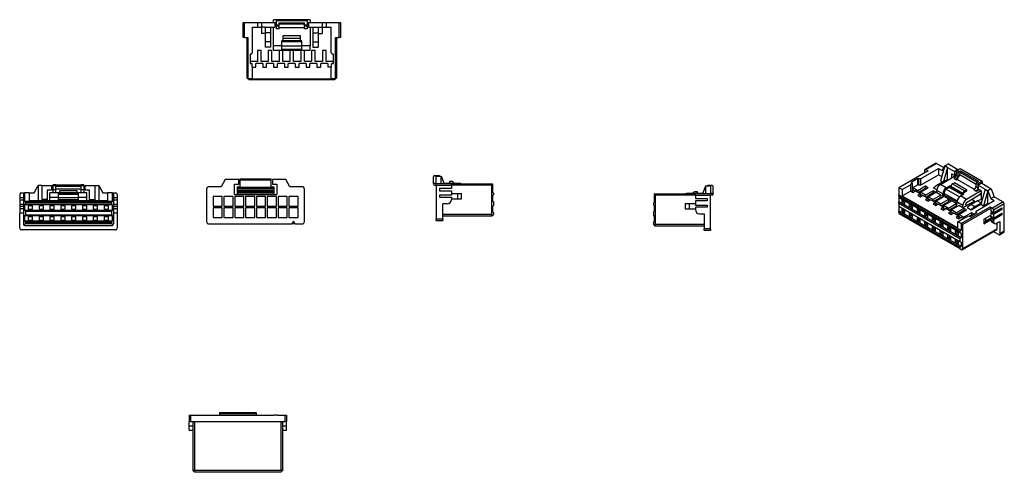
# Model space of a CAD drawing. Units: millimetres. Extents: x 103 to 285, y 201 to 284.
import ezdxf

# ---------------------------------------------------------------- set-up
doc = ezdxf.new("R2010")
doc.units = ezdxf.units.MM
doc.layers.add('5016461600', color=7, linetype='Continuous')
doc.layers.add('기본값', color=7, linetype='Continuous')

# ---------------------------------------------------------------- blocks, each defined once
blk = doc.blocks.new('SE')
at = {"layer": '5016461600', "color": 7, "linetype": 'Continuous'}
for p, q in [((105.8, 252.15), (106.55, 253.55)), ((106.55, 253.55), (106.55, 250.75)), ((107.25, 253.55), (106.55, 253.55)), ((107.25, 253.55), (109.05, 253.55)), ((107.25, 253.55), (107.25, 250.95)), ((109.05, 253.55), (109.05, 252.65)), ((109.8, 253.65), (109.3, 253.65)), ((109.3, 253.65), (109.3, 253.45)), ((109.8, 253.45), (109.3, 253.45)), ((109.3, 253.45), (109.3, 252.7)), ((109.8, 253.65), (114.5, 253.65)), ((109.8, 253.45), (109.8, 253.65)), ((109.8, 252.7), (109.8, 253.45)), ((114.5, 253.35), (109.8, 253.35)), ((114.5, 252.85), (109.8, 252.85)), ((115, 253.65), (114.5, 253.65)), ((114.5, 253.45), (114.5, 253.65)), ((114.5, 252.7), (114.5, 253.45)), ((115, 253.45), (114.5, 253.45)), ((115, 253.65), (115, 253.45)), ((115, 253.45), (115, 252.7)), ((115.25, 253.55), (117.05, 253.55)), ((115.25, 252.65), (115.25, 253.55)), ((117.05, 253.55), (117.75, 253.55)), ((117.05, 253.55), (117.05, 250.95)), ((117.75, 253.55), (118.5, 252.15)), ((117.75, 253.55), (117.75, 250.75)), ((103.15, 251.85), (103.15, 251.25)), ((103.85, 251.25), (103.15, 251.25)), ((103.15, 251.25), (103.15, 250.85)), ((103.45, 252.15), (104.05, 252.15)), ((104.05, 252.15), (103.85, 251.95)), ((103.85, 251.95), (103.85, 246.45)), ((104.05, 252.15), (104.05, 250.55)), ((104.9, 252.15), (104.05, 252.15)), ((104.9, 252.15), (104.9, 250.75)), ((104.9, 252.15), (105.8, 252.15)), ((108.25, 250.95), (107.25, 250.95)), ((107.25, 250.95), (107.25, 250.75)), ((108.25, 252.65), (108.25, 250.95)), ((109.05, 252.65), (108.25, 252.65)), ((108.25, 250.95), (108.25, 250.75)), ((110.3, 252.2), (108.75, 252.2)), ((108.75, 251.3), (108.75, 252.2)), ((110.3, 251.3), (108.75, 251.3)), ((108.75, 250.75), (108.75, 251.3)), ((109.8, 252.7), (109.3, 252.7)), ((109.3, 252.7), (109.3, 252.2)), ((109.8, 252.2), (109.8, 252.7)), ((110.3, 251.3), (110.3, 252.2)), ((110.55, 252.2), (110.3, 252.2)), ((110.3, 252), (114, 252)), ((110.3, 251.9), (114, 251.9)), ((110.3, 250.75), (110.3, 251.3)), ((110.3, 251.3), (114, 251.3)), ((110.3, 250.95), (114, 250.95)), ((113.75, 252.55), (110.55, 252.55)), ((110.55, 252.2), (110.55, 252.55)), ((113.75, 252.2), (110.55, 252.2)), ((113.75, 252.2), (113.75, 252.55)), ((114, 252.2), (113.75, 252.2)), ((114, 251.3), (114, 252.2)), ((115.55, 252.2), (114, 252.2)), ((115.55, 251.3), (114, 251.3)), ((114, 250.75), (114, 251.3)), ((114.5, 252.2), (114.5, 252.7)), ((115, 252.7), (114.5, 252.7)), ((115, 252.7), (115, 252.2)), ((116.05, 252.65), (115.25, 252.65)), ((115.55, 251.3), (115.55, 252.2)), ((115.55, 250.75), (115.55, 251.3)), ((116.05, 250.95), (116.05, 252.65)), ((116.05, 250.95), (117.05, 250.95)), ((116.05, 250.95), (116.05, 250.75)), ((117.05, 250.95), (117.05, 250.75)), ((118.5, 252.15), (119.4, 252.15)), ((119.4, 250.75), (119.4, 252.15)), ((120.25, 252.15), (119.4, 252.15)), ((120.25, 252.15), (120.25, 250.55)), ((120.25, 252.15), (120.85, 252.15)), ((120.45, 251.95), (120.25, 252.15)), ((120.45, 251.95), (120.45, 246.45)), ((121.15, 251.25), (120.45, 251.25)), ((121.15, 251.85), (121.15, 251.25)), ((121.15, 251.25), (121.15, 250.85)), ((103.15, 250.85), (103.15, 250.05)), ((103.85, 250.85), (103.15, 250.85)), ((103.15, 250.05), (103.15, 249.65)), ((103.85, 250.05), (103.15, 250.05)), ((103.15, 249.65), (103.15, 249.25)), ((103.85, 249.65), (103.15, 249.65)), ((103.15, 249.25), (103.15, 248.45)), ((103.85, 249.25), (103.15, 249.25)), ((104.2, 250.4), (104.05, 250.55)), ((120.25, 250.55), (104.05, 250.55)), ((104.2, 250.11), (104.05, 249.96)), ((104.05, 249.96), (104.05, 248.94)), ((120.25, 249.96), (104.05, 249.96)), ((104.2, 250.4), (104.2, 250.11)), ((104.2, 250.4), (120.1, 250.4)), ((104.2, 250.11), (120.1, 250.11)), ((105.55, 249.77), (104.75, 249.77)), ((104.75, 249.77), (104.75, 249.13)), ((104.75, 249.13), (105.55, 249.13)), ((104.9, 250.75), (119.4, 250.75)), ((105.55, 249.13), (105.55, 249.77)), ((107.55, 249.77), (106.75, 249.77)), ((106.75, 249.77), (106.75, 249.13)), ((106.75, 249.13), (107.55, 249.13)), ((107.55, 249.13), (107.55, 249.77)), ((109.55, 249.77), (108.75, 249.77)), ((108.75, 249.77), (108.75, 249.13)), ((108.75, 249.13), (109.55, 249.13)), ((109.55, 249.13), (109.55, 249.77)), ((111.55, 249.77), (110.75, 249.77)), ((110.75, 249.77), (110.75, 249.13)), ((110.75, 249.13), (111.55, 249.13)), ((111.55, 249.13), (111.55, 249.77)), ((113.55, 249.77), (112.75, 249.77)), ((112.75, 249.77), (112.75, 249.13)), ((112.75, 249.13), (113.55, 249.13)), ((113.55, 249.13), (113.55, 249.77)), ((115.55, 249.77), (114.75, 249.77)), ((114.75, 249.77), (114.75, 249.13)), ((114.75, 249.13), (115.55, 249.13)), ((115.55, 249.13), (115.55, 249.77)), ((117.55, 249.77), (116.75, 249.77)), ((116.75, 249.77), (116.75, 249.13)), ((116.75, 249.13), (117.55, 249.13)), ((117.55, 249.13), (117.55, 249.77)), ((119.55, 249.77), (118.75, 249.77)), ((118.75, 249.77), (118.75, 249.13)), ((118.75, 249.13), (119.55, 249.13)), ((119.55, 249.13), (119.55, 249.77)), ((120.1, 250.4), (120.25, 250.55)), ((120.1, 250.4), (120.1, 250.11)), ((120.1, 250.11), (120.25, 249.96)), ((120.25, 249.96), (120.25, 248.94)), ((121.15, 250.85), (120.45, 250.85)), ((121.15, 250.05), (120.45, 250.05)), ((121.15, 249.65), (120.45, 249.65)), ((121.15, 249.25), (120.45, 249.25)), ((121.15, 250.85), (121.15, 250.05)), ((121.15, 250.05), (121.15, 249.65)), ((121.15, 249.65), (121.15, 249.25)), ((121.15, 249.25), (121.15, 248.45)), ((103.15, 245.65), (103.15, 248.45)), ((103.85, 248.45), (103.15, 248.45)), ((104.2, 248.79), (104.05, 248.94)), ((120.25, 248.94), (104.05, 248.94)), ((104.2, 248.11), (104.05, 247.96)), ((104.05, 247.96), (104.05, 246.94)), ((120.25, 247.96), (104.05, 247.96)), ((104.2, 248.79), (104.2, 248.11)), ((104.2, 248.79), (120.1, 248.79)), ((104.2, 248.11), (120.1, 248.11)), ((104.75, 247.77), (104.75, 247.13)), ((105.55, 247.77), (104.75, 247.77)), ((105.55, 247.13), (105.55, 247.77)), ((106.75, 247.77), (106.75, 247.13)), ((107.55, 247.77), (106.75, 247.77)), ((107.55, 247.13), (107.55, 247.77)), ((108.75, 247.77), (108.75, 247.13)), ((109.55, 247.77), (108.75, 247.77)), ((109.55, 247.13), (109.55, 247.77)), ((110.75, 247.77), (110.75, 247.13)), ((111.55, 247.77), (110.75, 247.77)), ((111.55, 247.13), (111.55, 247.77)), ((112.75, 247.77), (112.75, 247.13)), ((113.55, 247.77), (112.75, 247.77)), ((113.55, 247.13), (113.55, 247.77)), ((114.75, 247.77), (114.75, 247.13)), ((115.55, 247.77), (114.75, 247.77)), ((115.55, 247.13), (115.55, 247.77)), ((116.75, 247.77), (116.75, 247.13)), ((117.55, 247.77), (116.75, 247.77)), ((117.55, 247.13), (117.55, 247.77)), ((118.75, 247.77), (118.75, 247.13)), ((119.55, 247.77), (118.75, 247.77)), ((119.55, 247.13), (119.55, 247.77)), ((120.1, 248.79), (120.25, 248.94)), ((120.1, 248.79), (120.1, 248.11)), ((120.1, 248.11), (120.25, 247.96)), ((120.25, 247.96), (120.25, 246.94)), ((121.15, 248.45), (120.45, 248.45)), ((121.15, 248.45), (121.15, 245.65)), ((103.94, 246.24), (104.2, 246.5)), ((104.2, 246.79), (104.05, 246.94)), ((120.25, 246.94), (104.05, 246.94)), ((104.15, 246.15), (120.15, 246.15)), ((104.2, 246.79), (104.2, 246.5)), ((104.2, 246.79), (120.1, 246.79)), ((104.2, 246.5), (120.1, 246.5)), ((104.75, 247.13), (105.55, 247.13)), ((106.75, 247.13), (107.55, 247.13)), ((108.75, 247.13), (109.55, 247.13)), ((110.75, 247.13), (111.55, 247.13)), ((112.75, 247.13), (113.55, 247.13)), ((114.75, 247.13), (115.55, 247.13)), ((116.75, 247.13), (117.55, 247.13)), ((118.75, 247.13), (119.55, 247.13)), ((120.1, 246.79), (120.25, 246.94)), ((120.1, 246.79), (120.1, 246.5)), ((120.1, 246.5), (120.37, 246.24)), ((120.85, 245.35), (103.45, 245.35))]:
    blk.add_line(p, q, dxfattribs=at)
for centre, start, end in [((103.45, 251.85), 90, 180), ((120.85, 251.85), 0, 90), ((103.45, 245.65), 180, 270), ((104.15, 246.45), 180, 225), ((104.15, 246.45), 225, 270), ((120.15, 246.45), 270, 315), ((120.15, 246.45), 315, 0), ((120.85, 245.65), 270, 0)]:
    blk.add_arc(centre, 0.3, start, end, dxfattribs=at)
blk = doc.blocks.new('SE1')
at = {"layer": '5016461600', "color": 7, "linetype": 'Continuous'}
for p, q in [((141.11, 254.65), (140.36, 253.25)), ((143.61, 254.65), (141.11, 254.65)), ((143.61, 253.75), (143.61, 254.65)), ((143.86, 254.55), (143.86, 254.75)), ((143.86, 254.75), (149.56, 254.75)), ((143.86, 254.55), (149.56, 254.55)), ((143.86, 253.3), (143.86, 254.55)), ((149.56, 254.55), (149.56, 254.75)), ((149.56, 253.3), (149.56, 254.55)), ((152.31, 254.65), (149.81, 254.65)), ((149.81, 254.65), (149.81, 253.75)), ((153.06, 253.25), (152.31, 254.65)), ((137.71, 246.75), (137.71, 252.95)), ((140.36, 253.25), (138.01, 253.25)), ((142.81, 251.85), (142.81, 253.75)), ((142.81, 253.75), (143.61, 253.75)), ((143.31, 253.3), (143.86, 253.3)), ((143.31, 253.3), (143.31, 253.2)), ((143.31, 253.2), (150.11, 253.2)), ((143.31, 253.2), (143.31, 253)), ((143.31, 253), (143.31, 252.65)), ((143.31, 253), (150.11, 253)), ((149.56, 253.3), (150.11, 253.3)), ((149.81, 253.75), (150.61, 253.75)), ((150.11, 253.3), (150.11, 253.2)), ((150.11, 253.2), (150.11, 253)), ((150.11, 253), (150.11, 252.65)), ((150.61, 253.75), (150.61, 251.85)), ((155.41, 253.25), (153.06, 253.25)), ((155.71, 252.95), (155.71, 246.75)), ((138.86, 251.5), (138.86, 249.7)), ((140.56, 251.5), (138.86, 251.5)), ((140.56, 249.7), (140.56, 251.5)), ((140.86, 251.5), (140.86, 249.7)), ((142.56, 251.5), (140.86, 251.5)), ((142.56, 249.7), (142.56, 251.5)), ((142.81, 251.85), (150.61, 251.85)), ((142.86, 251.5), (142.86, 249.7)), ((144.56, 251.5), (142.86, 251.5)), ((143.31, 252.65), (143.31, 252.5)), ((143.31, 252.65), (150.11, 252.65)), ((143.31, 252.5), (143.31, 252.25)), ((143.31, 252.5), (150.11, 252.5)), ((143.31, 252.25), (143.31, 252.24)), ((143.31, 252.25), (150.11, 252.25)), ((143.31, 252.24), (143.31, 251.94)), ((143.31, 252.24), (150.11, 252.24)), ((143.31, 251.94), (143.31, 251.85)), ((143.31, 251.94), (150.11, 251.94)), ((144.56, 249.7), (144.56, 251.5)), ((144.86, 251.5), (144.86, 249.7)), ((146.56, 251.5), (144.86, 251.5)), ((146.56, 249.7), (146.56, 251.5)), ((146.86, 251.5), (146.86, 249.7)), ((148.56, 251.5), (146.86, 251.5)), ((148.56, 249.7), (148.56, 251.5)), ((148.86, 251.5), (148.86, 249.7)), ((150.56, 251.5), (148.86, 251.5)), ((150.11, 252.65), (150.11, 252.5)), ((150.11, 252.5), (150.11, 252.25)), ((150.11, 252.25), (150.11, 252.24)), ((150.11, 252.24), (150.11, 251.94)), ((150.11, 251.94), (150.11, 251.85)), ((150.56, 249.7), (150.56, 251.5)), ((150.86, 251.5), (150.86, 249.7)), ((152.56, 251.5), (150.86, 251.5)), ((152.56, 249.7), (152.56, 251.5)), ((152.86, 251.5), (152.86, 249.7)), ((154.56, 251.5), (152.86, 251.5)), ((154.56, 249.7), (154.56, 251.5)), ((138.86, 249.7), (140.56, 249.7)), ((138.86, 249.4), (138.86, 247.6)), ((140.56, 249.4), (138.86, 249.4)), ((140.56, 247.6), (140.56, 249.4)), ((140.86, 249.7), (142.56, 249.7)), ((140.86, 249.4), (140.86, 247.6)), ((142.56, 249.4), (140.86, 249.4)), ((142.56, 247.6), (142.56, 249.4)), ((142.86, 249.7), (144.56, 249.7)), ((142.86, 249.4), (142.86, 247.6)), ((144.56, 249.4), (142.86, 249.4)), ((144.56, 247.6), (144.56, 249.4)), ((144.86, 249.7), (146.56, 249.7)), ((144.86, 249.4), (144.86, 247.6)), ((146.56, 249.4), (144.86, 249.4)), ((146.56, 247.6), (146.56, 249.4)), ((146.86, 249.7), (148.56, 249.7)), ((146.86, 249.4), (146.86, 247.6)), ((148.56, 249.4), (146.86, 249.4)), ((148.56, 247.6), (148.56, 249.4)), ((148.86, 249.7), (150.56, 249.7)), ((148.86, 249.4), (148.86, 247.6)), ((150.56, 249.4), (148.86, 249.4)), ((150.56, 247.6), (150.56, 249.4)), ((150.86, 249.7), (152.56, 249.7)), ((150.86, 249.4), (150.86, 247.6)), ((152.56, 249.4), (150.86, 249.4)), ((152.56, 247.6), (152.56, 249.4)), ((152.86, 249.7), (154.56, 249.7)), ((152.86, 249.4), (152.86, 247.6)), ((154.56, 249.4), (152.86, 249.4)), ((154.56, 247.6), (154.56, 249.4)), ((138.86, 247.6), (140.56, 247.6)), ((140.86, 247.6), (142.56, 247.6)), ((142.86, 247.6), (144.56, 247.6)), ((144.86, 247.6), (146.56, 247.6)), ((146.86, 247.6), (148.56, 247.6)), ((148.86, 247.6), (150.56, 247.6)), ((150.86, 247.6), (152.56, 247.6)), ((152.86, 247.6), (154.56, 247.6)), ((138.01, 246.45), (153.42, 246.45)), ((153.71, 246.95), (153.42, 246.45)), ((154, 246.45), (153.42, 246.45)), ((154, 246.45), (153.71, 246.95)), ((154, 246.45), (155.41, 246.45))]:
    blk.add_line(p, q, dxfattribs=at)
for centre, start, end in [((138.01, 252.95), 90, 180), ((155.41, 252.95), 0, 90), ((138.01, 246.75), 180, 270), ((155.41, 246.75), 270, 0)]:
    blk.add_arc(centre, 0.3, start, end, dxfattribs=at)
blk = doc.blocks.new('SE2')
at = {"layer": '5016461600', "color": 7, "linetype": 'Continuous'}
for p, q in [((179.57, 253.9), (179.57, 255.15)), ((179.77, 255.35), (180.57, 255.35)), ((180.07, 253.85), (180.07, 255.25)), ((180.07, 255.25), (180.97, 255.25)), ((180.97, 253.85), (180.97, 255.25)), ((180.97, 255.25), (181.56, 253.85)), ((180.07, 253.9), (179.57, 253.9)), ((179.57, 253.9), (179.57, 253.8)), ((179.77, 253.6), (180.07, 253.6)), ((182.87, 253.85), (180.07, 253.85)), ((180.07, 253.55), (180.07, 253.85)), ((180.07, 253.55), (180.07, 247.35)), ((182.87, 253.55), (180.07, 253.55)), ((180.67, 252.95), (180.67, 252.55)), ((182.87, 252.95), (180.67, 252.95)), ((184.37, 253.9), (181.53, 253.9)), ((183.04, 254.25), (182.51, 254.25)), ((182.51, 254.25), (182.51, 253.9)), ((182.87, 253.85), (190.47, 253.85)), ((182.87, 253.85), (182.87, 253.55)), ((182.87, 253.65), (190.27, 253.65)), ((182.87, 253.55), (182.87, 252.95)), ((183.47, 253.9), (183.04, 254.25)), ((190.47, 253.85), (190.27, 253.65)), ((190.27, 253.65), (190.27, 248.15)), ((190.47, 253.85), (190.47, 252.25)), ((180.67, 252.55), (182.87, 252.55)), ((180.67, 251.75), (180.67, 251.35)), ((182.87, 251.75), (180.67, 251.75)), ((180.67, 251.35), (182.87, 251.35)), ((182.87, 252.55), (182.87, 251.75)), ((182.87, 252.05), (184.72, 252.05)), ((182.87, 251.35), (182.87, 250.95)), ((182.87, 251.05), (184.72, 251.05)), ((184.02, 252.05), (184.02, 251.05)), ((184.72, 251.05), (184.72, 252.05)), ((190.62, 252.1), (190.47, 252.25)), ((190.62, 251.81), (190.47, 251.66)), ((190.47, 251.66), (190.47, 250.64)), ((190.62, 252.1), (190.62, 251.81)), ((181.27, 247.35), (181.27, 250.15)), ((182.07, 250.15), (181.27, 250.15)), ((190.62, 250.49), (190.47, 250.64)), ((190.62, 249.81), (190.47, 249.66)), ((190.47, 249.66), (190.47, 248.64)), ((190.62, 250.49), (190.62, 249.81)), ((180.07, 247.05), (180.07, 247.35)), ((180.07, 247.35), (181.27, 247.35)), ((190.27, 248.15), (181.27, 248.15)), ((190.27, 247.85), (181.27, 247.85)), ((181.27, 247.35), (181.27, 247.05)), ((190.36, 247.94), (190.27, 247.85)), ((190.36, 247.94), (190.62, 248.2)), ((190.62, 248.49), (190.47, 248.64)), ((190.62, 248.49), (190.62, 248.2)), ((180.07, 247.05), (181.27, 247.05))]:
    blk.add_line(p, q, dxfattribs=at)
for centre, radius, start, end in [((179.77, 255.15), 0.2, 90, 180), ((180.57, 255.15), 0.2, 30, 90), ((179.77, 253.8), 0.2, 180, 270), ((184.37, 253), 0.9, 70.8119, 90), ((182.07, 250.95), 0.8, 270, 0), ((190.57, 248.15), 0.3, 180, 225)]:
    blk.add_arc(centre, radius, start, end, dxfattribs=at)
blk = doc.blocks.new('SE3')
at = {"layer": '5016461600', "color": 7, "linetype": 'Continuous'}
for p, q in [((229.81, 253.41), (229.22, 252.01)), ((229.81, 253.41), (229.81, 252.01)), ((230.71, 253.41), (229.81, 253.41)), ((231.01, 253.51), (230.21, 253.51)), ((230.71, 253.41), (230.71, 252.01)), ((231.21, 252.06), (231.21, 253.31)), ((220.31, 252.01), (220.31, 250.41)), ((220.31, 252.01), (227.91, 252.01)), ((220.51, 251.81), (220.31, 252.01)), ((220.51, 251.81), (227.91, 251.81)), ((220.51, 251.81), (220.51, 246.31)), ((229.24, 252.06), (226.41, 252.06)), ((227.31, 252.06), (227.74, 252.41)), ((227.74, 252.41), (228.27, 252.41)), ((230.71, 252.01), (227.91, 252.01)), ((227.91, 251.71), (227.91, 252.01)), ((227.91, 251.71), (227.91, 251.11)), ((230.71, 251.71), (227.91, 251.71)), ((227.91, 251.11), (230.11, 251.11)), ((228.27, 252.41), (228.27, 252.06)), ((230.11, 251.11), (230.11, 250.71)), ((231.21, 252.06), (230.71, 252.06)), ((230.71, 252.01), (230.71, 251.71)), ((231.01, 251.76), (230.71, 251.76)), ((230.71, 245.51), (230.71, 251.71)), ((231.21, 252.06), (231.21, 251.96)), ((220.16, 250.26), (220.31, 250.41)), ((220.16, 250.26), (220.16, 249.97)), ((220.16, 249.97), (220.31, 249.82)), ((220.31, 249.82), (220.31, 248.8)), ((226.06, 250.21), (226.06, 249.21)), ((226.06, 250.21), (227.91, 250.21)), ((226.06, 249.21), (227.91, 249.21)), ((226.76, 250.21), (226.76, 249.21)), ((230.11, 250.71), (227.91, 250.71)), ((227.91, 250.71), (227.91, 249.91)), ((227.91, 249.91), (230.11, 249.91)), ((227.91, 249.51), (227.91, 249.11)), ((230.11, 249.51), (227.91, 249.51)), ((230.11, 249.91), (230.11, 249.51)), ((220.16, 248.65), (220.31, 248.8)), ((220.16, 248.65), (220.16, 247.97)), ((220.16, 247.97), (220.31, 247.82)), ((220.31, 247.82), (220.31, 246.8)), ((228.71, 248.31), (229.51, 248.31)), ((229.51, 248.31), (229.51, 245.51)), ((220.16, 246.65), (220.31, 246.8)), ((220.16, 246.65), (220.16, 246.36)), ((220.16, 246.36), (220.42, 246.1)), ((220.51, 246.01), (220.42, 246.1)), ((229.51, 246.31), (220.51, 246.31)), ((229.51, 246.01), (220.51, 246.01)), ((230.71, 245.51), (229.51, 245.51)), ((229.51, 245.21), (229.51, 245.51)), ((230.71, 245.51), (230.71, 245.21)), ((230.71, 245.21), (229.51, 245.21))]:
    blk.add_line(p, q, dxfattribs=at)
for centre, radius, start, end in [((230.21, 253.31), 0.2, 90, 150), ((231.01, 253.31), 0.2, 0, 90), ((226.41, 251.16), 0.9, 90, 109.1881), ((231.01, 251.96), 0.2, 270, 0), ((228.71, 249.11), 0.8, 180, 270), ((220.21, 246.31), 0.3, 315, 0)]:
    blk.add_arc(centre, radius, start, end, dxfattribs=at)
blk = doc.blocks.new('SE4')
at = {"layer": '5016461600', "color": 7, "linetype": 'Continuous'}
for p, q in [((269.51, 254.73), (272.83, 256.65)), ((270.25, 256.34), (270.25, 255.85)), ((272.29, 257.62), (270.31, 256.48)), ((270.46, 256.47), (272.44, 257.61)), ((270.46, 256.47), (270.89, 256.22)), ((272.44, 257.61), (273.81, 256.82)), ((272.83, 256.65), (273.47, 256.28)), ((272.83, 256.65), (272.83, 255.51)), ((274, 257.12), (273.17, 254.36)), ((273.47, 256.28), (274, 257.12)), ((274.49, 256.83), (273.73, 254.27)), ((274.63, 257.49), (274, 257.12)), ((274.49, 256.83), (274, 257.12)), ((274.49, 256.83), (275.77, 256.1)), ((274.49, 254.55), (274.49, 256.83)), ((274.63, 257.49), (276.4, 256.47)), ((276.4, 256.47), (275.77, 256.1)), ((276.79, 256.57), (276.23, 256.24)), ((276.4, 256.47), (276.4, 256.34)), ((280.82, 254.24), (276.79, 256.57)), ((280.92, 254.25), (276.89, 256.58)), ((270.89, 256.22), (265.51, 253.12)), ((269.01, 254.81), (267.78, 254.1)), ((269.15, 254.73), (269.01, 254.81)), ((269.01, 253.67), (269.01, 254.81)), ((269.51, 254.73), (269.15, 254.73)), ((269.15, 253.59), (269.15, 254.73)), ((269.51, 253.59), (272.83, 255.51)), ((269.51, 254.73), (269.51, 253.59)), ((272.83, 255.51), (273.42, 255.17)), ((273.15, 253.73), (276.08, 255.42)), ((274.49, 254.55), (273.79, 254.3)), ((274.53, 254.53), (274.49, 254.55)), ((275.2, 255.69), (275.2, 254.91)), ((275.77, 255.36), (275.2, 255.69)), ((276.08, 255.38), (275.73, 254.77)), ((276.08, 254.57), (275.73, 254.77)), ((275.77, 256.1), (275.77, 255.36)), ((276.08, 255.55), (275.77, 255.36)), ((275.84, 255.4), (275.84, 255.28)), ((276.44, 255.79), (276.08, 256)), ((276.08, 256), (276.08, 255.38)), ((276.44, 255.18), (276.08, 255.38)), ((276.08, 254.57), (276.44, 255.18)), ((276.08, 254.57), (276.23, 254.65)), ((276.58, 256.04), (276.23, 256.24)), ((276.23, 254.65), (276.72, 255.47)), ((279.48, 252.77), (276.23, 254.65)), ((276.44, 255.18), (276.44, 255.79)), ((276.58, 256.04), (276.9, 256.22)), ((276.72, 255.47), (276.79, 255.91)), ((279.76, 253.71), (276.72, 255.47)), ((276.79, 255.91), (276.9, 256.22)), ((279.9, 254.12), (276.79, 255.91)), ((276.9, 256.22), (280.22, 254.3)), ((265.51, 253.12), (265.51, 251.81)), ((266.11, 252.77), (265.51, 253.12)), ((266.11, 252.77), (267.63, 253.65)), ((266.11, 252.77), (266.11, 251.63)), ((268.02, 253.96), (267.56, 253.69)), ((267.56, 253.69), (267.63, 253.65)), ((267.63, 253.65), (267.63, 252.51)), ((267.78, 254.1), (268.02, 253.96)), ((268.02, 252.4), (268.02, 253.96)), ((269.01, 253.67), (268.02, 253.1)), ((268.09, 253.1), (268.02, 253.06)), ((269.01, 252.57), (268.09, 253.1)), ((268.09, 253.1), (268.09, 252.69)), ((269.15, 253.59), (269.01, 253.67)), ((270.43, 253.38), (269.01, 252.57)), ((270.43, 252.98), (269.08, 252.2)), ((269.51, 253.59), (269.15, 253.59)), ((269.51, 252.28), (270.92, 253.1)), ((270.92, 253.1), (270.43, 253.38)), ((270.43, 253.38), (270.43, 252.98)), ((270.57, 252.89), (270.43, 252.98)), ((272.62, 253.63), (271.91, 253.06)), ((272.52, 252.71), (271.91, 253.06)), ((273.73, 254.27), (272.62, 253.63)), ((272.86, 253.49), (272.62, 253.63)), ((274.25, 253.1), (273.15, 253.73)), ((273.53, 254.15), (273.17, 254.36)), ((273.79, 254.3), (273.73, 254.27)), ((273.96, 254.2), (273.79, 254.3)), ((274.25, 253.1), (274.88, 253.47)), ((274.81, 253.18), (274.25, 252.85)), ((274.25, 252.85), (276.68, 251.45)), ((274.81, 253.18), (277.22, 251.79)), ((274.88, 253.47), (274.88, 253.3)), ((275.06, 253.36), (274.88, 253.47)), ((274.88, 253.3), (277.36, 251.87)), ((275.06, 253.36), (275.36, 253.82)), ((277.32, 252.06), (275.06, 253.36)), ((275.36, 253.82), (275.74, 254.04)), ((277.63, 252.52), (275.36, 253.82)), ((278, 252.73), (275.74, 254.04)), ((277.63, 252.52), (278, 252.73)), ((278, 252.73), (278, 252.45)), ((279.41, 252.65), (279.76, 253.26)), ((279.76, 253.26), (279.76, 253.87)), ((280.11, 253.67), (279.76, 253.87)), ((280.11, 253.06), (279.76, 253.26)), ((280.11, 253.06), (279.76, 252.44)), ((280.29, 252.75), (279.76, 252.44)), ((279.9, 254.12), (280.22, 254.3)), ((280.26, 253.91), (279.9, 254.12)), ((280.11, 253.67), (280.11, 253.06)), ((280.79, 253.93), (280.15, 253.57)), ((280.15, 253.57), (281.42, 252.83)), ((280.15, 252.83), (280.15, 253.57)), ((280.72, 252.51), (280.15, 252.83)), ((280.82, 254.24), (280.26, 253.91)), ((281.42, 252.83), (280.66, 250.27)), ((280.79, 253.93), (282.55, 252.91)), ((280.96, 253.83), (280.96, 254.16)), ((281.42, 252.83), (281.92, 252.55)), ((282.55, 252.91), (281.92, 252.55)), ((282.55, 252.91), (283.08, 251.46)), ((265.51, 251.57), (265.51, 251.81)), ((276.97, 245.2), (265.51, 251.81)), ((265.51, 251.57), (265.51, 251.33)), ((265.51, 251.57), (276.76, 245.08)), ((265.51, 251.33), (265.51, 250.5)), ((265.51, 251.33), (276.76, 244.84)), ((266.57, 250.56), (266.01, 250.89)), ((266.01, 250.89), (266.01, 250.37)), ((266.11, 251.63), (267.63, 252.51)), ((266.11, 251.63), (276.37, 245.71)), ((267.63, 252.51), (268.06, 252.26)), ((268.02, 252.4), (267.92, 252.34)), ((268.09, 252.69), (268.02, 252.65)), ((268.06, 252.26), (268.52, 252.53)), ((268.45, 252.49), (268.09, 252.69)), ((269.44, 252), (268.52, 252.53)), ((269.44, 252), (268.98, 251.73)), ((268.98, 251.73), (269.47, 251.44)), ((269.01, 252.24), (269.01, 252.57)), ((269.44, 251.59), (269.33, 251.53)), ((269.44, 252), (269.44, 251.59)), ((269.47, 251.44), (269.93, 251.71)), ((270.43, 251.75), (269.51, 252.28)), ((269.51, 251.87), (269.51, 252.28)), ((269.86, 251.67), (269.51, 251.87)), ((270.85, 251.18), (269.93, 251.71)), ((270.85, 251.18), (270.39, 250.91)), ((270.39, 250.91), (270.89, 250.63)), ((271.84, 252.57), (270.43, 251.75)), ((270.43, 251.42), (270.43, 251.75)), ((271.84, 252.16), (270.5, 251.38)), ((270.85, 251.18), (270.85, 250.77)), ((270.89, 250.63), (271.35, 250.89)), ((270.92, 251.46), (272.34, 252.28)), ((271.84, 250.93), (270.92, 251.46)), ((270.92, 251.06), (270.92, 251.46)), ((271.28, 250.85), (270.92, 251.06)), ((272.27, 250.36), (271.35, 250.89)), ((272.34, 252.28), (271.84, 252.57)), ((271.84, 252.57), (271.84, 252.16)), ((271.98, 252.08), (271.84, 252.16)), ((273.26, 251.75), (271.84, 250.93)), ((271.84, 250.61), (271.84, 250.93)), ((273.26, 251.34), (271.91, 250.57)), ((272.34, 250.65), (273.75, 251.46)), ((273.61, 252), (272.51, 252.63)), ((272.51, 252.18), (272.51, 252.63)), ((273.26, 251.75), (272.51, 252.18)), ((273.26, 251.75), (273.26, 251.34)), ((273.4, 251.26), (273.26, 251.34)), ((274.67, 250.93), (273.26, 250.12)), ((273.61, 251.55), (273.61, 252)), ((273.68, 251.59), (273.61, 251.55)), ((273.75, 251.46), (273.61, 251.55)), ((273.68, 251.59), (276.23, 250.12)), ((273.82, 252.12), (273.82, 251.83)), ((273.82, 252.12), (276.25, 250.71)), ((273.82, 251.83), (276.23, 250.44)), ((275.16, 250.65), (274.67, 250.93)), ((274.67, 250.93), (274.67, 250.53)), ((276.86, 251.59), (277.5, 251.95)), ((277.96, 250.95), (276.86, 251.59)), ((277.32, 252.06), (277.63, 252.52)), ((278, 252.45), (277.32, 252.06)), ((277.5, 251.95), (277.32, 252.06)), ((280.68, 252.53), (277.96, 250.95)), ((280.19, 251.71), (277.98, 250.32)), ((279.44, 250.63), (278.94, 250.92)), ((279.76, 252.44), (279.41, 252.65)), ((280.72, 250.95), (280.01, 250.71)), ((280.72, 252.22), (280.19, 251.71)), ((280.72, 251.69), (280.37, 251.89)), ((280.72, 250.95), (280.72, 252.51)), ((280.72, 250.95), (280.84, 250.88)), ((281.92, 252.55), (281.09, 249.78)), ((281.92, 252.55), (282.45, 251.1)), ((281.92, 250.26), (281.92, 252.55)), ((283.08, 251.46), (282.45, 251.1)), ((282.45, 251.1), (283.08, 250.73)), ((283.08, 251.46), (284.75, 250.51)), ((265.51, 250.25), (265.51, 250.5)), ((276.97, 243.88), (265.51, 250.5)), ((265.51, 250.25), (265.51, 249.7)), ((265.51, 250.25), (276.76, 243.76)), ((265.51, 249.7), (265.51, 248.86)), ((265.51, 249.7), (276.76, 243.21)), ((266.01, 250.37), (266.29, 250.53)), ((266.01, 250.37), (266.57, 250.04)), ((266.01, 249.26), (266.01, 248.73)), ((266.57, 248.93), (266.01, 249.26)), ((266.29, 250.73), (266.29, 250.53)), ((266.29, 250.53), (266.57, 250.37)), ((266.29, 249.09), (266.29, 248.9)), ((266.57, 250.04), (266.57, 250.56)), ((267.99, 249.75), (267.42, 250.07)), ((267.42, 250.07), (267.42, 249.55)), ((267.42, 249.55), (267.7, 249.71)), ((267.42, 249.55), (267.99, 249.22)), ((267.7, 249.91), (267.7, 249.71)), ((267.7, 249.71), (267.99, 249.55)), ((267.99, 249.22), (267.99, 249.75)), ((269.4, 248.93), (268.84, 249.26)), ((268.84, 249.26), (268.84, 248.73)), ((269.12, 249.09), (269.12, 248.9)), ((270.85, 250.77), (270.75, 250.71)), ((272.27, 250.36), (271.81, 250.1)), ((271.81, 250.1), (272.3, 249.81)), ((272.27, 249.95), (272.16, 249.89)), ((272.27, 250.36), (272.27, 249.95)), ((272.3, 249.81), (272.76, 250.08)), ((273.26, 250.12), (272.34, 250.65)), ((272.34, 250.24), (272.34, 250.65)), ((272.69, 250.04), (272.34, 250.24)), ((273.68, 249.55), (272.76, 250.08)), ((273.68, 249.55), (273.22, 249.28)), ((273.22, 249.28), (273.72, 248.99)), ((273.26, 249.79), (273.26, 250.12)), ((274.67, 250.53), (273.33, 249.75)), ((273.68, 249.14), (273.57, 249.08)), ((273.68, 249.55), (273.68, 249.14)), ((273.72, 248.99), (274.17, 249.26)), ((273.75, 249.83), (275.16, 250.65)), ((274.67, 249.3), (273.75, 249.83)), ((273.75, 249.42), (273.75, 249.83)), ((274.1, 249.22), (273.75, 249.42)), ((275.09, 248.73), (274.17, 249.26)), ((274.81, 250.44), (274.67, 250.53)), ((276.08, 250.12), (274.67, 249.3)), ((274.67, 248.97), (274.67, 249.3)), ((276.08, 249.71), (274.74, 248.93)), ((275.16, 249.02), (276.58, 249.83)), ((276.23, 250.04), (276.08, 250.12)), ((276.08, 250.12), (276.08, 249.71)), ((276.23, 249.63), (276.08, 249.71)), ((277.5, 249.3), (276.08, 248.48)), ((277.32, 249.85), (276.23, 250.48)), ((276.23, 250.04), (276.23, 250.48)), ((277.32, 249.4), (276.58, 249.83)), ((276.97, 246.5), (282.34, 249.61)), ((277.25, 246.34), (282.48, 249.36)), ((279.44, 250.63), (277.32, 249.4)), ((277.32, 249.4), (277.32, 249.85)), ((277.99, 249.02), (277.5, 249.3)), ((277.5, 249.3), (277.5, 248.89)), ((277.82, 250.02), (277.82, 250.01)), ((278.02, 249.88), (277.82, 250)), ((278.02, 249.88), (279.44, 250.63)), ((278.84, 250.04), (278.13, 249.46)), ((278.13, 249.46), (278.84, 249.06)), ((280.01, 250.71), (278.84, 250.04)), ((278.84, 249.06), (280.6, 250.07)), ((278.84, 250.04), (279.55, 249.63)), ((279.55, 249.63), (278.84, 249.06)), ((280.66, 250.27), (279.55, 249.63)), ((279.76, 248.81), (283.08, 250.73)), ((280.01, 250.71), (280.67, 250.33)), ((280.66, 250.27), (280.6, 250.07)), ((280.6, 250.07), (281.09, 249.78)), ((281.09, 249.78), (281.92, 250.26)), ((281.92, 250.26), (282.09, 250.16)), ((282.34, 249.61), (282.77, 249.36)), ((282.34, 249.61), (282.48, 249.36)), ((282.48, 249.36), (282.48, 248.79)), ((284.75, 250.51), (282.77, 249.36)), ((284.96, 250.14), (282.98, 248.99)), ((282.98, 248.5), (284.53, 249.4)), ((284.53, 249.08), (282.98, 248.18)), ((284.53, 249.08), (284.25, 249.24)), ((284.53, 249.4), (284.53, 249.08)), ((284.96, 245.08), (284.96, 250.14)), ((265.51, 248.62), (265.51, 248.86)), ((276.97, 242.25), (265.51, 248.86)), ((265.51, 248.62), (265.51, 248.38)), ((265.51, 248.62), (276.76, 242.13)), ((265.51, 248.38), (276.76, 241.89)), ((266.01, 248.73), (266.29, 248.9)), ((266.01, 248.73), (266.57, 248.41)), ((266.29, 248.9), (266.57, 248.73)), ((266.57, 248.41), (266.57, 248.93)), ((267.42, 248.44), (267.42, 247.92)), ((267.99, 248.11), (267.42, 248.44)), ((267.42, 247.92), (267.7, 248.08)), ((267.42, 247.92), (267.99, 247.59)), ((267.7, 248.28), (267.7, 248.08)), ((267.7, 248.08), (267.99, 247.92)), ((267.99, 247.59), (267.99, 248.11)), ((268.84, 248.73), (269.12, 248.9)), ((268.84, 248.73), (269.4, 248.41)), ((268.84, 247.62), (268.84, 247.1)), ((269.4, 247.3), (268.84, 247.62)), ((268.84, 247.1), (269.12, 247.26)), ((269.12, 248.9), (269.4, 248.73)), ((269.12, 247.46), (269.12, 247.26)), ((269.12, 247.26), (269.4, 247.1)), ((269.4, 248.41), (269.4, 248.93)), ((269.4, 246.77), (269.4, 247.3)), ((270.82, 248.11), (270.25, 248.44)), ((270.25, 248.44), (270.25, 247.92)), ((270.25, 247.92), (270.53, 248.08)), ((270.25, 247.92), (270.82, 247.59)), ((270.53, 248.28), (270.53, 248.08)), ((270.53, 248.08), (270.82, 247.92)), ((270.82, 247.59), (270.82, 248.11)), ((272.23, 247.3), (271.66, 247.62)), ((271.66, 247.62), (271.66, 247.1)), ((271.66, 247.1), (271.95, 247.26)), ((271.95, 247.46), (271.95, 247.26)), ((271.95, 247.26), (272.23, 247.1)), ((272.23, 246.77), (272.23, 247.3)), ((275.09, 248.73), (274.63, 248.46)), ((274.63, 248.46), (275.13, 248.18)), ((275.09, 248.32), (274.99, 248.26)), ((275.09, 248.73), (275.09, 248.32)), ((275.13, 248.18), (275.59, 248.44)), ((276.08, 248.48), (275.16, 249.02)), ((275.16, 248.61), (275.16, 249.02)), ((275.52, 248.4), (275.16, 248.61)), ((276.51, 247.91), (275.59, 248.44)), ((276.51, 247.91), (276.05, 247.65)), ((276.05, 247.65), (276.54, 247.36)), ((276.08, 248.16), (276.08, 248.48)), ((277.5, 248.89), (276.15, 248.12)), ((276.37, 246.85), (277.89, 247.73)), ((276.51, 247.5), (276.4, 247.44)), ((276.51, 247.91), (276.51, 247.5)), ((276.54, 247.36), (277, 247.63)), ((276.58, 248.2), (277.99, 249.02)), ((277.5, 247.67), (276.58, 248.2)), ((276.58, 247.79), (276.58, 248.2)), ((276.93, 247.59), (276.58, 247.79)), ((277.36, 247.42), (277, 247.63)), ((277.64, 248.81), (277.5, 248.89)), ((278.91, 248.48), (277.5, 247.67)), ((277.5, 247.5), (277.5, 247.67)), ((277.89, 247.73), (277.96, 247.69)), ((277.96, 247.69), (278.42, 247.95)), ((278.42, 247.95), (278.67, 247.81)), ((278.91, 248.08), (278.56, 247.87)), ((278.67, 247.81), (279.9, 248.53)), ((279.37, 248.22), (278.91, 248.48)), ((278.91, 248.48), (278.91, 248.08)), ((279.02, 248.02), (278.91, 248.08)), ((279.76, 248.61), (279.76, 248.81)), ((279.9, 248.53), (279.76, 248.61)), ((279.76, 248.44), (279.76, 248.61)), ((281.18, 247.3), (282.48, 248.06)), ((281.18, 247.3), (281.18, 246.48)), ((282.48, 247.48), (281.46, 246.89)), ((281.46, 247.46), (281.46, 246.89)), ((282.98, 248.5), (282.48, 248.79)), ((282.77, 248.63), (282.48, 248.46)), ((282.48, 248.46), (282.48, 248.06)), ((282.98, 248.18), (282.48, 248.46)), ((282.48, 247.81), (282.48, 248.06)), ((282.98, 247.53), (282.48, 247.81)), ((282.77, 247.65), (282.48, 247.48)), ((282.48, 247.48), (282.48, 247.24)), ((282.98, 247.2), (282.48, 247.48)), ((282.98, 248.99), (282.98, 248.5)), ((282.98, 247.53), (284.53, 248.42)), ((282.98, 248.18), (282.98, 247.53)), ((284.53, 248.1), (282.98, 247.2)), ((284.53, 248.1), (284.25, 248.26)), ((284.53, 248.42), (284.53, 248.1)), ((268.84, 247.1), (269.4, 246.77)), ((270.25, 246.81), (270.25, 246.28)), ((270.82, 246.48), (270.25, 246.81)), ((270.25, 246.28), (270.53, 246.45)), ((270.25, 246.28), (270.82, 245.96)), ((270.53, 246.64), (270.53, 246.45)), ((270.53, 246.45), (270.82, 246.28)), ((270.82, 245.96), (270.82, 246.48)), ((271.66, 247.1), (272.23, 246.77)), ((271.66, 245.99), (271.66, 245.47)), ((272.23, 245.66), (271.66, 245.99)), ((271.66, 245.47), (271.95, 245.63)), ((271.66, 245.47), (272.23, 245.14)), ((271.95, 245.83), (271.95, 245.63)), ((271.95, 245.63), (272.23, 245.47)), ((272.23, 245.14), (272.23, 245.66)), ((273.64, 246.48), (273.08, 246.81)), ((273.08, 246.81), (273.08, 246.28)), ((273.08, 246.28), (273.36, 246.45)), ((273.08, 246.28), (273.64, 245.96)), ((273.36, 246.64), (273.36, 246.45)), ((273.36, 246.45), (273.64, 246.28)), ((273.64, 245.96), (273.64, 246.48)), ((275.06, 245.66), (274.49, 245.99)), ((274.49, 245.99), (274.49, 245.47)), ((274.49, 245.47), (274.78, 245.63)), ((274.49, 245.47), (275.06, 245.14)), ((274.78, 245.83), (274.78, 245.63)), ((274.78, 245.63), (275.06, 245.47)), ((275.06, 245.14), (275.06, 245.66)), ((276.37, 245.71), (276.37, 246.85)), ((276.97, 246.5), (276.37, 246.85)), ((276.97, 246.5), (276.97, 245.2)), ((277.25, 246.34), (276.97, 246.5)), ((277.25, 246.34), (277.25, 241.85)), ((283.61, 245.52), (277.25, 241.85)), ((281.18, 246.48), (282.48, 247.24)), ((281.46, 246.89), (281.18, 246.48)), ((282.48, 247.24), (282.48, 247.16)), ((282.98, 246.87), (282.48, 247.16)), ((282.65, 246.79), (283.14, 246.51)), ((282.98, 247.2), (282.98, 246.87)), ((283.54, 246.55), (284.11, 246.87)), ((283.61, 245.52), (283.61, 246.59)), ((284.11, 246.87), (284.11, 244.59)), ((273.08, 245.17), (273.08, 244.65)), ((273.64, 244.85), (273.08, 245.17)), ((273.08, 244.65), (273.36, 244.81)), ((273.08, 244.65), (273.64, 244.32)), ((273.36, 245.01), (273.36, 244.81)), ((273.36, 244.81), (273.64, 244.65)), ((273.64, 244.32), (273.64, 244.85)), ((274.49, 244.36), (274.49, 243.83)), ((275.06, 244.03), (274.49, 244.36)), ((274.49, 243.83), (274.78, 244)), ((274.49, 243.83), (275.06, 243.51)), ((274.78, 244.19), (274.78, 244)), ((274.78, 244), (275.06, 243.83)), ((275.06, 243.51), (275.06, 244.03)), ((276.47, 244.85), (275.91, 245.17)), ((275.91, 245.17), (275.91, 244.65)), ((275.91, 244.65), (276.19, 244.81)), ((275.91, 244.65), (276.47, 244.32)), ((276.19, 245.01), (276.19, 244.81)), ((276.19, 244.81), (276.47, 244.65)), ((276.47, 244.32), (276.47, 244.85)), ((276.76, 245.08), (276.97, 245.2)), ((276.76, 245.08), (276.76, 244.84)), ((276.76, 244.84), (276.97, 244.72)), ((276.76, 243.76), (276.97, 243.88)), ((276.76, 243.76), (276.76, 243.21)), ((276.97, 244.72), (276.97, 243.88)), ((277.13, 241.68), (283.55, 245.39)), ((283.9, 244.46), (282.92, 245.02)), ((284.05, 244.45), (284.9, 244.94)), ((284.96, 245.08), (284.11, 244.59)), ((275.91, 243.54), (275.91, 243.02)), ((276.47, 243.21), (275.91, 243.54)), ((275.91, 243.02), (276.19, 243.18)), ((275.91, 243.02), (276.47, 242.69)), ((276.19, 243.38), (276.19, 243.18)), ((276.19, 243.18), (276.47, 243.02)), ((276.47, 242.69), (276.47, 243.21)), ((276.76, 243.21), (276.97, 243.08)), ((276.76, 242.13), (276.97, 242.25)), ((276.76, 242.13), (276.76, 241.89)), ((276.76, 241.89), (277.13, 241.68)), ((276.97, 243.08), (276.97, 242.25))]:
    blk.add_line(p, q, dxfattribs=at)
for centre, major_axis, start_param, end_param in [((270.46, 256.22), (0.15, -0.26), 2.356194, 3.926991), ((272.44, 257.36), (0.15, -0.26), 2.356194, 3.141593), ((276.79, 256.4), (-0.1, -0.173), 3.141593, 3.926991), ((276.23, 256.08), (0.1, 0.173), 0.785398, 2.356194), ((276.58, 255.87), (-0.1, -0.173), 3.926991, 5.497787), ((273.15, 253), (-0.45, -0.779), 3.926991, 5.497787), ((274.25, 252.36), (-0.45, -0.779), 3.926991, 5.497787), ((274.25, 252.36), (0.3, 0.52), 0.785398, 2.356194), ((274.81, 253.26), (0.05, 0.0866), 3.926991, 5.497787), ((279.9, 253.96), (-0.1, -0.173), 3.926991, 5.497787), ((280.26, 253.75), (0.1, 0.173), 0.785398, 2.356194), ((280.82, 254.08), (-0.1, -0.173), 2.356194, 3.926991), ((273.68, 251.75), (0.1, 0.173), 3.926991, 5.497787), ((276.86, 250.85), (-0.45, -0.779), 3.926991, 5.497787), ((277.96, 250.22), (-0.45, -0.779), 3.926991, 5.497787), ((277.99, 250.12), (0.125, 0.217), 0.83375, 2.356194), ((278.03, 250.13), (0.15, 0.26), 2.356194, 3.88232), ((282.77, 249.12), (0.15, -0.26), 0.785398, 2.356194), ((284.75, 250.26), (-0.15, 0.26), 3.926991, 5.497787), ((283.05, 247.48), (0.4, 0.693), 2.356194, 3.141593), ((283.54, 247.2), (0.4, 0.693), 2.356194, 3.926991), ((283.4, 245.65), (-0.15, 0.26), 3.141593, 3.926991), ((283.9, 244.71), (-0.15, 0.26), 2.356194, 3.926991), ((284.75, 245.2), (-0.15, 0.26), 3.141593, 3.926991), ((276.83, 241.85), (-0.424, 0), 2.356194, 3.141593)]:
    blk.add_ellipse(centre, major_axis=major_axis, ratio=0.57735, start_param=start_param, end_param=end_param, dxfattribs=at)
blk = doc.blocks.new('SE5')
at = {"layer": '5016461600', "color": 7, "linetype": 'Continuous'}
for p, q in [((149.99, 283.59), (149.99, 284.09)), ((150.54, 284.09), (149.99, 284.09)), ((156.24, 284.09), (150.54, 284.09)), ((150.54, 284.09), (150.54, 283.89)), ((156.24, 283.89), (150.54, 283.89)), ((150.54, 283.89), (150.54, 283.09)), ((156.79, 284.09), (156.24, 284.09)), ((156.24, 284.09), (156.24, 283.89)), ((156.24, 283.89), (156.24, 283.09)), ((156.79, 284.09), (156.79, 283.59)), ((144.39, 283.59), (144.69, 283.59)), ((144.39, 280.79), (144.39, 283.59)), ((144.69, 283.59), (147.04, 283.59)), ((144.69, 280.79), (144.69, 283.59)), ((146.14, 277.99), (146.14, 282.69)), ((146.14, 282.69), (147.04, 282.69)), ((147.04, 283.59), (147.04, 282.69)), ((147.04, 283.59), (147.79, 283.59)), ((147.04, 282.69), (147.79, 282.69)), ((147.79, 283.59), (150.29, 283.59)), ((147.79, 283.59), (147.79, 282.69)), ((147.79, 282.69), (147.79, 281.52)), ((148.49, 282.69), (147.79, 282.69)), ((148.49, 282.69), (150.29, 282.69)), ((148.49, 282.69), (148.49, 281.61)), ((149.49, 282.69), (149.49, 281.69)), ((149.99, 279.29), (149.99, 282.69)), ((150.29, 283.59), (150.29, 282.69)), ((151.04, 283.09), (150.54, 283.09)), ((150.54, 283.09), (150.54, 282.89)), ((151.04, 282.89), (150.54, 282.89)), ((150.54, 282.89), (150.54, 282.39)), ((151.04, 282.39), (150.54, 282.39)), ((151.04, 283.09), (151.04, 283.54)), ((151.04, 283.54), (155.74, 283.54)), ((155.74, 283.39), (151.04, 283.39)), ((155.74, 283.29), (151.04, 283.29)), ((151.04, 282.89), (151.04, 283.09)), ((151.04, 282.39), (151.04, 282.89)), ((155.74, 282.59), (151.04, 282.59)), ((155.74, 283.09), (155.74, 283.54)), ((156.24, 283.09), (155.74, 283.09)), ((155.74, 282.89), (155.74, 283.09)), ((155.74, 282.39), (155.74, 282.89)), ((156.24, 282.89), (155.74, 282.89)), ((156.24, 282.39), (155.74, 282.39)), ((156.24, 283.09), (156.24, 282.89)), ((156.24, 282.89), (156.24, 282.39)), ((156.49, 283.59), (158.99, 283.59)), ((156.49, 283.59), (156.49, 282.69)), ((156.49, 282.69), (158.29, 282.69)), ((156.79, 282.69), (156.79, 279.29)), ((157.29, 282.69), (157.29, 281.69)), ((158.29, 282.69), (158.99, 282.69)), ((158.29, 282.69), (158.29, 281.61)), ((158.99, 283.59), (159.74, 283.59)), ((158.99, 283.59), (158.99, 282.69)), ((158.99, 282.69), (159.74, 282.69)), ((158.99, 282.69), (158.99, 281.52)), ((159.74, 283.59), (162.09, 283.59)), ((159.74, 283.59), (159.74, 282.69)), ((159.74, 282.69), (160.64, 282.69)), ((160.64, 277.99), (160.64, 282.69)), ((162.09, 283.59), (162.09, 280.79)), ((162.09, 283.59), (162.39, 283.59)), ((162.39, 283.59), (162.39, 280.79)), ((144.69, 280.79), (144.39, 280.79)), ((144.69, 280.79), (145.29, 280.79)), ((145.09, 280.79), (145.09, 273.39)), ((145.29, 280.79), (145.29, 273.19)), ((148.49, 281.52), (147.79, 281.52)), ((149.49, 281.69), (148.49, 281.69)), ((148.49, 281.61), (148.49, 280.04)), ((149.49, 280.04), (148.49, 280.04)), ((148.49, 280.04), (148.49, 279.04)), ((149.49, 281.69), (149.49, 280.04)), ((149.49, 280.04), (149.49, 279.04)), ((151.54, 279.29), (151.54, 280.19)), ((151.79, 280.19), (151.54, 280.19)), ((151.54, 280.09), (155.24, 280.09)), ((151.79, 280.62), (151.79, 281.15)), ((154.99, 281.15), (151.79, 281.15)), ((154.99, 280.62), (151.79, 280.62)), ((151.79, 280.19), (151.79, 280.62)), ((154.99, 280.19), (151.79, 280.19)), ((154.99, 280.62), (154.99, 281.15)), ((154.99, 280.19), (154.99, 280.62)), ((155.24, 280.19), (154.99, 280.19)), ((155.24, 279.29), (155.24, 280.19)), ((157.29, 281.69), (158.29, 281.69)), ((157.29, 281.69), (157.29, 280.04)), ((157.29, 280.04), (158.29, 280.04)), ((157.29, 280.04), (157.29, 279.04)), ((158.29, 281.61), (158.29, 280.04)), ((158.29, 281.52), (158.99, 281.52)), ((158.29, 280.04), (158.29, 279.04)), ((161.49, 280.79), (162.09, 280.79)), ((161.49, 273.19), (161.49, 280.79)), ((161.69, 273.39), (161.69, 280.79)), ((162.39, 280.79), (162.09, 280.79)), ((147.04, 278.39), (147.04, 276.39)), ((147.74, 278.39), (147.04, 278.39)), ((147.74, 276.39), (147.74, 278.39)), ((149.49, 279.04), (148.49, 279.04)), ((149.04, 278.39), (149.04, 276.39)), ((149.74, 278.39), (149.04, 278.39)), ((149.74, 276.39), (149.74, 278.39)), ((151.54, 279.29), (149.99, 279.29)), ((149.99, 278.39), (149.99, 279.29)), ((151.54, 278.39), (149.99, 278.39)), ((151.04, 278.39), (151.04, 276.39)), ((151.54, 278.39), (151.54, 279.29)), ((151.54, 279.29), (155.24, 279.29)), ((151.54, 278.69), (155.24, 278.69)), ((151.54, 278.49), (155.24, 278.49)), ((151.74, 278.39), (151.54, 278.39)), ((151.74, 276.39), (151.74, 278.39)), ((153.04, 278.39), (153.04, 276.39)), ((153.74, 278.39), (153.04, 278.39)), ((153.74, 276.39), (153.74, 278.39)), ((155.04, 278.39), (155.04, 276.39)), ((155.24, 278.39), (155.04, 278.39)), ((155.24, 278.39), (155.24, 279.29)), ((156.79, 279.29), (155.24, 279.29)), ((156.79, 278.39), (155.24, 278.39)), ((155.74, 276.39), (155.74, 278.39)), ((156.79, 278.39), (156.79, 279.29)), ((157.04, 278.39), (157.04, 276.39)), ((157.74, 278.39), (157.04, 278.39)), ((157.29, 279.04), (158.29, 279.04)), ((157.74, 276.39), (157.74, 278.39)), ((159.04, 278.39), (159.04, 276.39)), ((159.74, 278.39), (159.04, 278.39)), ((159.74, 276.39), (159.74, 278.39)), ((145.69, 277.74), (145.69, 275.99)), ((145.89, 277.74), (145.69, 277.74)), ((145.74, 276.39), (145.74, 275.99)), ((147.04, 276.39), (145.74, 276.39)), ((146.14, 277.99), (145.89, 277.74)), ((149.04, 276.39), (147.74, 276.39)), ((151.04, 276.39), (149.74, 276.39)), ((153.04, 276.39), (151.74, 276.39)), ((155.04, 276.39), (153.74, 276.39)), ((157.04, 276.39), (155.74, 276.39)), ((159.04, 276.39), (157.74, 276.39)), ((161.04, 276.39), (159.74, 276.39)), ((160.89, 277.74), (160.64, 277.99)), ((161.09, 277.74), (160.89, 277.74)), ((161.04, 275.99), (161.04, 276.39)), ((161.09, 275.99), (161.09, 277.74)), ((145.69, 275.99), (146.04, 275.99)), ((146.04, 275.99), (146.04, 275.34)), ((146.04, 275.34), (146.14, 275.34)), ((146.14, 273.19), (146.14, 275.34)), ((146.14, 275.34), (146.74, 275.34)), ((148.04, 275.99), (146.74, 275.99)), ((146.74, 275.34), (146.74, 275.99)), ((148.04, 275.99), (148.04, 275.34)), ((148.04, 275.34), (148.74, 275.34)), ((150.04, 275.99), (148.74, 275.99)), ((148.74, 275.34), (148.74, 275.99)), ((150.04, 275.99), (150.04, 275.34)), ((150.04, 275.34), (150.74, 275.34)), ((152.04, 275.99), (150.74, 275.99)), ((150.74, 275.34), (150.74, 275.99)), ((152.04, 275.99), (152.04, 275.34)), ((152.04, 275.34), (152.74, 275.34)), ((154.04, 275.99), (152.74, 275.99)), ((152.74, 275.34), (152.74, 275.99)), ((154.04, 275.99), (154.04, 275.34)), ((154.04, 275.34), (154.74, 275.34)), ((156.04, 275.99), (154.74, 275.99)), ((154.74, 275.34), (154.74, 275.99)), ((156.04, 275.99), (156.04, 275.34)), ((156.04, 275.34), (156.74, 275.34)), ((158.04, 275.99), (156.74, 275.99)), ((156.74, 275.34), (156.74, 275.99)), ((158.04, 275.99), (158.04, 275.34)), ((158.04, 275.34), (158.74, 275.34)), ((160.04, 275.99), (158.74, 275.99)), ((158.74, 275.34), (158.74, 275.99)), ((160.04, 275.99), (160.04, 275.34)), ((160.64, 275.34), (160.04, 275.34)), ((160.64, 275.34), (160.74, 275.34)), ((160.64, 273.19), (160.64, 275.34)), ((160.74, 275.99), (161.09, 275.99)), ((160.74, 275.34), (160.74, 275.99)), ((145.29, 273.19), (145.09, 273.39)), ((145.44, 273.04), (145.29, 273.19)), ((146.14, 273.19), (145.29, 273.19)), ((145.44, 273.04), (161.34, 273.04)), ((146.14, 273.19), (160.64, 273.19)), ((161.49, 273.19), (160.64, 273.19)), ((161.34, 273.04), (161.49, 273.19)), ((161.69, 273.39), (161.49, 273.19))]:
    blk.add_line(p, q, dxfattribs=at)
blk = doc.blocks.new('SE6')
at = {"layer": '5016461600', "color": 7, "linetype": 'Continuous'}
for p, q in [((134.42, 211.2), (134.72, 211.2)), ((134.42, 211.2), (134.42, 210)), ((134.72, 211.2), (150.13, 211.2)), ((134.72, 211.2), (134.72, 210)), ((140.02, 211.7), (146.82, 211.7)), ((140.02, 211.7), (140.02, 211.5)), ((140.02, 211.5), (140.02, 211.2)), ((140.02, 211.5), (146.82, 211.5)), ((146.82, 211.7), (146.82, 211.5)), ((146.82, 211.5), (146.82, 211.2)), ((150.42, 211.2), (150.13, 211.2)), ((150.13, 211.2), (150.13, 211.15)), ((150.7, 211.15), (150.13, 211.15)), ((150.7, 211.2), (150.42, 211.2)), ((150.42, 211.2), (150.42, 211.15)), ((150.7, 211.2), (152.12, 211.2)), ((150.7, 211.2), (150.7, 211.15)), ((152.12, 211.2), (152.42, 211.2)), ((152.12, 211.2), (152.12, 210)), ((152.42, 211.2), (152.42, 210)), ((134.42, 209.2), (134.42, 210)), ((134.72, 210), (134.42, 210)), ((134.42, 208.4), (134.42, 209.2)), ((134.42, 209.2), (135.12, 209.2)), ((134.72, 210), (152.12, 210)), ((135.12, 210), (135.12, 201)), ((135.42, 210), (135.42, 201)), ((151.42, 201), (151.42, 210)), ((151.72, 201), (151.72, 210)), ((151.72, 209.2), (152.42, 209.2)), ((152.42, 210), (152.12, 210)), ((152.42, 209.2), (152.42, 210)), ((152.42, 208.4), (152.42, 209.2)), ((134.42, 208.4), (135.12, 208.4)), ((151.72, 208.4), (152.42, 208.4)), ((135.2, 200.91), (135.12, 201)), ((135.47, 200.65), (135.2, 200.91)), ((151.42, 201), (135.42, 201)), ((151.37, 200.65), (135.47, 200.65)), ((151.63, 200.91), (151.37, 200.65)), ((151.72, 201), (151.63, 200.91))]:
    blk.add_line(p, q, dxfattribs=at)
for centre, start, end in [((135.42, 200.7), 90, 135), ((151.42, 200.7), 45, 90)]:
    blk.add_arc(centre, 0.3, start, end, dxfattribs=at)

msp = doc.modelspace()

# ---------------------------------------------------------------- block references
at = {"layer": '기본값'}
for name in ['SE5', 'SE4', 'SE1', 'SE2', 'SE', 'SE3', 'SE6']:
    msp.add_blockref(name, (0, 0), dxfattribs=at)

doc.saveas('drawing.dxf')
